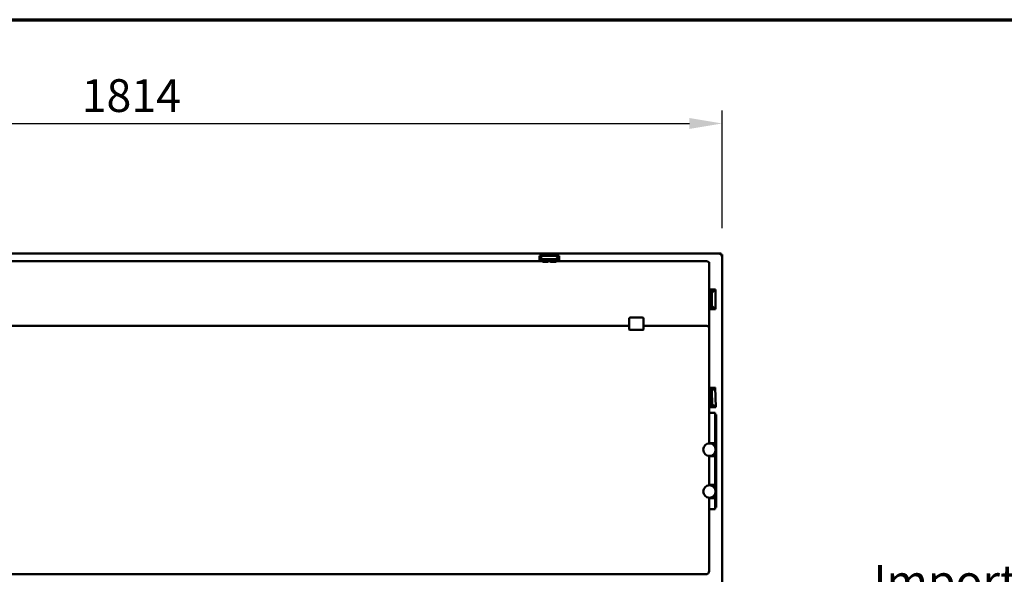
# Model space of a CAD drawing. Units: millimetres. Extents: x 65 to 5840, y 100 to 4100.
# Drawn here: x 1379 to 2882, y 3253 to 4100 of the extents above; entities that cross this region are included whole.
import ezdxf

# ---------------------------------------------------------------- set-up
doc = ezdxf.new("R2010")
doc.units = ezdxf.units.MM
doc.header["$LTSCALE"] = 20
for name, color, linetype, lineweight in [('Border (ISO)', 7, 'Continuous', 70), ('Dimension (ISO)', 7, 'Continuous', 25), ('Symbol (ISO)', 7, 'Continuous', 25), ('Visible (ISO)', 7, 'Continuous', 50)]:
    doc.layers.add(name, color=color, linetype=linetype, lineweight=lineweight)
doc.styles.add('Note Text (ISO)', font='tahoma.ttf')
doc.dimstyles.new('Default (ISO)', dxfattribs={"dimscale": 20, "dimtxt": 2.5, "dimasz": 2.5, "dimexe": 1, "dimexo": 2, "dimgap": 0.762, "dimtad": 1, "dimtoh": 1, "dimdec": 1, "dimrnd": 1e-08, "dimzin": 0, "dimdsep": 46, "dimtxsty": 'Note Text (ISO)', "dimcen": 0.09, "dimdle": 10, "dimclrd": 256, "dimclre": 256, "dimclrt": 256, "dimadec": 1, "dimazin": 0, "dimtfac": 1.40208, "dimtmove": 0, "dimatfit": 3, "dimfxl": 1, "dimtolj": 1, "dimtzin": 0, "dimlwd": -1, "dimlwe": -1, "dimarcsym": 0})

# ---------------------------------------------------------------- blocks, each defined once
blk = doc.blocks.new('Borders Default Border')
at = {"layer": 'Border (ISO)', "flags": 128}
blk.add_lwpolyline([(5, 5), (5, 205), (292, 205), (292, 5), (5, 5)], dxfattribs=at)
blk = doc.blocks.new('*D7')
at = {"layer": 'Defpoints', "color": 0, "transparency": 16777216}
for p in [(2451.4, 3941.5), (637.4, 3741.5), (2451.4, 3741.5)]:
    blk.add_point(p, dxfattribs=at)
at = {"layer": 'Dimension (ISO)', "transparency": 16777216}
for p, q in [((637.4, 3781.5), (637.4, 3961.5)), ((2451.4, 3781.5), (2451.4, 3961.5)), ((687.4, 3941.5), (2401.4, 3941.5))]:
    blk.add_line(p, q, dxfattribs=at)
for points in [[(687.4, 3949.9), (687.4, 3933.2), (637.4, 3941.5)], [(2401.4, 3949.9), (2401.4, 3933.2), (2451.4, 3941.5)]]:
    blk.add_solid(points, dxfattribs=at)
at = {"layer": 'Dimension (ISO)', "transparency": 16777216, "insert": (1474, 4009.1), "char_height": 50, "attachment_point": 1, "style": 'Note Text (ISO)'}
blk.add_mtext('\\A1;1814', dxfattribs=at)

msp = doc.modelspace()

# ---------------------------------------------------------------- linework, layer by layer
at = {"layer": 'Visible (ISO)'}
for p, q in [((638.74, 3742.89), (2450.06, 3742.89)), ((2450.06, 3742.89), (2449.06, 3740.69)), ((2449.06, 3740.69), (2450.06, 3741.69)), ((2449.2, 3740.55), (2451.4, 3741.55)), ((2449.2, 3740.55), (2450.2, 3741.55)), ((2450.06, 3741.69), (2450.06, 3742.89)), ((2450.06, 3741.41), (2450.06, 3741.69)), ((2450.2, 3741.55), (2451.4, 3741.55)), ((2451.4, 3741.55), (2451.4, 3084.23)), ((2176.28, 3731.21), (912.51, 3731.21)), ((2202.4, 3739.49), (2172.4, 3739.49)), ((2172.4, 3739.49), (2177.4, 3734.17)), ((2172.4, 3739.49), (2172.4, 3731.21)), ((2172.67, 3737.27), (2176.59, 3733.11)), ((2172.67, 3731.21), (2172.67, 3737.27)), ((2176.94, 3732.73), (2177.02, 3732.64)), ((2177.02, 3732.64), (2177, 3732.56)), ((2177.4, 3731.87), (2177, 3730.39)), ((2184.81, 3730.39), (2177, 3730.39)), ((2197.4, 3734.17), (2177.4, 3734.17)), ((2177.4, 3734.17), (2177.4, 3731.87)), ((2197.4, 3731.87), (2177.4, 3731.87)), ((2187.93, 3731.21), (2186.86, 3731.21)), ((2197.8, 3730.39), (2189.98, 3730.39)), ((2197.4, 3734.17), (2202.4, 3739.49)), ((2197.4, 3731.87), (2197.4, 3734.17)), ((2197.8, 3730.39), (2197.4, 3731.87)), ((2197.77, 3732.64), (2197.85, 3732.73)), ((2197.79, 3732.56), (2197.77, 3732.64)), ((2198.21, 3733.11), (2202.12, 3737.27)), ((2426.4, 3731.21), (2198.51, 3731.21)), ((2202.12, 3737.27), (2202.12, 3731.21)), ((2202.4, 3739.49), (2202.4, 3731.21)), ((2431.4, 3636.82), (2431.4, 3729.17)), ((2449.2, 3740.55), (2449.06, 3740.69)), ((2431.4, 3687.89), (2441, 3687.89)), ((2431.4, 3687.61), (2438.78, 3687.61)), ((2431.9, 3683.29), (2431.9, 3675.47)), ((2433.38, 3682.89), (2431.9, 3683.29)), ((2433.38, 3682.89), (2433.38, 3662.89)), ((2435.68, 3682.89), (2433.38, 3682.89)), ((2434.15, 3683.26), (2434.07, 3683.28)), ((2434.24, 3683.34), (2434.15, 3683.26)), ((2438.78, 3687.61), (2434.61, 3683.7)), ((2441, 3687.89), (2435.68, 3682.89)), ((2435.68, 3682.89), (2435.68, 3662.89)), ((2441, 3687.89), (2441, 3657.89)), ((2431.9, 3670.31), (2431.9, 3662.49)), ((2438.78, 3658.16), (2431.4, 3658.16)), ((2431.4, 3657.89), (2441, 3657.89)), ((2431.9, 3662.49), (2433.38, 3662.89)), ((2433.38, 3662.89), (2435.68, 3662.89)), ((2434.07, 3662.49), (2434.15, 3662.52)), ((2434.15, 3662.52), (2434.24, 3662.43)), ((2434.61, 3662.08), (2438.78, 3658.16)), ((2435.68, 3662.89), (2441, 3657.89)), ((2309.4, 3643.49), (2309.4, 3628.44)), ((2311.4, 3645.49), (2329.4, 3645.49)), ((2331.4, 3628.44), (2331.4, 3643.49)), ((2431.4, 3632.12), (2431.4, 3636.82)), ((779.4, 3632.62), (2309.4, 3632.62)), ((2309.4, 3628.44), (2309.4, 3627.03)), ((2311.4, 3626.35), (2329.4, 3626.35)), ((2331.4, 3632.62), (2426.4, 3632.62)), ((2331.4, 3627.03), (2331.4, 3628.44)), ((2431.4, 3632.12), (2431.4, 3629.6)), ((2431.4, 3615.92), (2431.4, 3629.6)), ((2431.4, 3615.92), (2431.4, 3518.19)), ((2431.4, 3537.99), (2440.53, 3538.27)), ((2431.4, 3537.71), (2438.33, 3537.92)), ((2431.58, 3533.39), (2431.82, 3525.58)), ((2433.07, 3533.04), (2431.58, 3533.39)), ((2435.37, 3533.11), (2433.07, 3533.04)), ((2433.07, 3533.04), (2433.68, 3513.05)), ((2433.83, 3533.43), (2433.75, 3533.45)), ((2433.92, 3533.52), (2433.83, 3533.43)), ((2438.33, 3537.92), (2434.28, 3533.88)), ((2440.53, 3538.27), (2435.37, 3533.11)), ((2435.37, 3533.11), (2435.98, 3513.12)), ((2440.53, 3538.27), (2441.45, 3508.28)), ((2431.4, 3453.05), (2431.4, 3518.19)), ((2431.97, 3520.41), (2432.21, 3512.6)), ((2439.23, 3508.49), (2431.4, 3508.25)), ((2431.4, 3507.97), (2441.45, 3508.28)), ((2432.21, 3512.6), (2433.68, 3513.05)), ((2433.68, 3513.05), (2435.98, 3513.12)), ((2434.38, 3512.67), (2434.46, 3512.7)), ((2434.46, 3512.7), (2434.55, 3512.62)), ((2434.94, 3512.27), (2439.23, 3508.49)), ((2435.98, 3513.12), (2441.45, 3508.28)), ((2431.4, 3499.55), (2440.9, 3499.55)), ((2440.9, 3499.55), (2440.9, 3499.15)), ((2440.9, 3465.52), (2440.9, 3499.15)), ((2442.1, 3497.32), (2440.9, 3497.32)), ((2442.1, 3497.32), (2442.1, 3497.04)), ((2442.1, 3464.1), (2442.1, 3497.04)), ((2440.9, 3465.52), (2440.9, 3460.23)), ((2440.9, 3460.23), (2440.9, 3456.59)), ((2440.9, 3456.59), (2440.9, 3453.59)), ((2442.1, 3464.1), (2442.1, 3460.33)), ((2442.1, 3460.33), (2442.1, 3455.56)), ((2431.4, 3453.59), (2440.9, 3453.59)), ((2437.9, 3453.06), (2431.4, 3453.06)), ((2437.92, 3453.06), (2439.9, 3453.06)), ((2442.1, 3453.06), (2439.9, 3453.06)), ((2440.9, 3453.56), (2440.9, 3453.59)), ((2440.9, 3453.56), (2442.1, 3453.56)), ((2440.9, 3453.07), (2440.9, 3453.56)), ((2440.9, 3453.06), (2440.9, 3453.07)), ((2440.9, 3453.07), (2442.1, 3453.07)), ((2440.9, 3450.06), (2440.9, 3446.6)), ((2442.1, 3455.56), (2442.1, 3453.56)), ((2442.1, 3453.56), (2442.1, 3453.07)), ((2442.1, 3453.07), (2442.1, 3453.06)), ((2442.1, 3453.06), (2442.1, 3434.06)), ((2431.4, 3389.05), (2431.4, 3434.07)), ((2431.4, 3434.06), (2431.85, 3434.06)), ((2439.9, 3434.06), (2431.4, 3434.06)), ((2440.9, 3433.59), (2431.4, 3433.59)), ((2431.94, 3434.06), (2437.9, 3434.06)), ((2439.9, 3434.06), (2442.1, 3434.06)), ((2440.9, 3440.52), (2440.9, 3437.06)), ((2440.9, 3434.05), (2440.9, 3434.06)), ((2440.9, 3433.59), (2440.9, 3434.05)), ((2442.1, 3434.05), (2440.9, 3434.05)), ((2440.9, 3433.59), (2440.9, 3430.59)), ((2442.1, 3433.56), (2440.9, 3433.56)), ((2440.9, 3430.59), (2440.9, 3392.59)), ((2442.1, 3434.06), (2442.1, 3434.05)), ((2442.1, 3434.05), (2442.1, 3433.56)), ((2442.1, 3433.56), (2442.1, 3431.56)), ((2442.1, 3431.56), (2442.1, 3391.56)), ((2431.4, 3389.59), (2440.9, 3389.59)), ((2437.9, 3389.06), (2431.4, 3389.06)), ((2437.94, 3389.06), (2439.9, 3389.06)), ((2442.1, 3389.06), (2439.9, 3389.06)), ((2440.9, 3392.59), (2440.9, 3389.59)), ((2440.9, 3389.56), (2440.9, 3389.59)), ((2440.9, 3389.56), (2442.1, 3389.56)), ((2440.9, 3389.07), (2440.9, 3389.56)), ((2440.9, 3389.06), (2440.9, 3389.07)), ((2440.9, 3389.07), (2442.1, 3389.07)), ((2440.9, 3386.06), (2440.9, 3382.6)), ((2442.1, 3391.56), (2442.1, 3389.56)), ((2442.1, 3389.56), (2442.1, 3389.07)), ((2442.1, 3389.07), (2442.1, 3389.06)), ((2442.1, 3389.06), (2442.1, 3370.06)), ((2431.4, 3258.19), (2431.4, 3370.07)), ((2431.4, 3370.06), (2431.81, 3370.06)), ((2439.9, 3370.06), (2431.4, 3370.06)), ((2440.9, 3369.59), (2431.4, 3369.59)), ((2431.98, 3370.06), (2437.9, 3370.06)), ((2439.9, 3370.06), (2442.1, 3370.06)), ((2440.9, 3376.52), (2440.9, 3373.06)), ((2440.9, 3370.05), (2440.9, 3370.06)), ((2440.9, 3369.59), (2440.9, 3370.05)), ((2442.1, 3370.05), (2440.9, 3370.05)), ((2440.9, 3369.59), (2440.9, 3366.59)), ((2442.1, 3369.56), (2440.9, 3369.56)), ((2440.9, 3366.59), (2440.9, 3362.97)), ((2442.1, 3370.06), (2442.1, 3370.05)), ((2442.1, 3370.05), (2442.1, 3369.56)), ((2442.1, 3369.56), (2442.1, 3367.56)), ((2442.1, 3367.56), (2442.1, 3363.67)), ((2440.9, 3352.81), (2431.4, 3352.81)), ((2440.9, 3362.97), (2440.9, 3356.12)), ((2440.9, 3352.81), (2440.9, 3356.12)), ((2442.1, 3355.39), (2440.9, 3355.39)), ((2442.1, 3363.67), (2442.1, 3358.78)), ((2442.1, 3355.39), (2442.1, 3358.78)), ((662.4, 3253.19), (2426.4, 3253.19))]:
    msp.add_line(p, q, dxfattribs=at)
for centre in [(2431.9, 3443.56), (2431.9, 3379.56)]:
    msp.add_circle(centre, 9.5, dxfattribs=at)
for centre, radius, start, end in [((2187.4, 3726.89), 4.35, 53.57142, 126.42858), ((2428.4, 3672.89), 4.35, 323.57142, 36.42858), ((2311.4, 3643.49), 2, 90, 180), ((2329.4, 3643.49), 2, 0, 90), ((2428.4, 3522.89), 4.35, 325.31493, 38.17209), ((2437.9, 3450.06), 3, 0, 90), ((2437.9, 3437.06), 3, 270, 0), ((2437.9, 3386.06), 3, 0, 90), ((2437.9, 3373.06), 3, 270, 0), ((2426.4, 3258.19), 5, 270, 0)]:
    msp.add_arc(centre, radius, start, end, dxfattribs=at)
for centre, major_axis, ratio, start_param, end_param in [((2176.63, 3726.89), (0, -6.22), 0.1445087, 3.1890499, 3.946006), ((2176.63, 3726.89), (0, -4.32), 0.1445087, 2.5136682, 3.5103889), ((2176.63, 3726.89), (0, -6.22), 0.1445087, 2.7163694, 2.7890105), ((2198.16, 3726.89), (0, 6.22), 0.1445087, 0.3525821, 0.4252233), ((2198.16, 3726.89), (0, 4.32), 0.1445087, 5.914389, 6.9111098), ((2198.16, 3726.89), (0, 6.22), 0.1445087, 5.478772, 6.2357281), ((2428.4, 3683.65), (-6.22, 0), 0.1445087, 3.1890499, 4.2095355), ((2428.4, 3683.65), (-4.32, 0), 0.1445087, 2.5136682, 3.9458566), ((2428.4, 3683.65), (-6.22, 0), 0.1445087, 2.7163694, 2.7890105), ((2428.4, 3662.12), (4.32, 0), 0.1445087, 5.4789214, 6.9111098), ((2428.4, 3662.12), (6.22, 0), 0.1445087, 5.2152424, 6.2357281), ((2428.4, 3662.12), (6.22, 0), 0.1445087, 0.3525821, 0.4252233), ((2311.4, 3627.03), (-2, 0), 0.3420201, 0, 1.5707963), ((2329.4, 3627.03), (2, 0), 0.3420201, 4.712389, 6.2831853), ((2428.07, 3533.65), (-6.22, -0.19), 0.1445087, 3.1890499, 4.1437316), ((2428.07, 3533.65), (-4.32, -0.13), 0.1445087, 2.5136682, 3.8295785), ((2428.07, 3533.65), (-6.22, -0.19), 0.1445087, 2.7163694, 2.7890105), ((2428.72, 3512.13), (4.32, 0.13), 0.1445087, 5.3744236, 6.9111098), ((2428.72, 3512.13), (6.22, 0.19), 0.1445087, 5.1519326, 6.2357281), ((2428.72, 3512.13), (6.22, 0.19), 0.1445087, 0.3525821, 0.4252233)]:
    msp.add_ellipse(centre, major_axis=major_axis, ratio=ratio, start_param=start_param, end_param=end_param, dxfattribs=at)
for points, knots in [([(2426.4, 3731.21), (2426.89, 3731.21), (2427.37, 3731.18), (2428.31, 3731.08), (2428.76, 3731), (2429.57, 3730.8), (2429.93, 3730.67), (2430.57, 3730.38), (2430.83, 3730.2), (2431.14, 3729.88), (2431.23, 3729.76), (2431.36, 3729.48), (2431.4, 3729.32), (2431.4, 3729.17)], [1.5707963, 1.5707963, 1.5707963, 1.5707963, 1.8849556, 1.8849556, 2.1991149, 2.1991149, 2.5132741, 2.5132741, 2.8274334, 2.8274334, 2.984513, 2.984513, 3.1415927, 3.1415927, 3.1415927, 3.1415927]), ([(2431.4, 3676.04), (2431.42, 3676.02), (2431.44, 3676), (2431.62, 3675.82), (2431.76, 3675.65), (2431.9, 3675.47)], [1.172605876, 1.172605876, 1.172605876, 1.172605876, 1.182489372, 1.182489372, 1.266995349, 1.266995349, 1.266995349, 1.266995349]), ([(2431.9, 3670.31), (2431.76, 3670.13), (2431.62, 3669.96), (2431.44, 3669.78), (2431.42, 3669.76), (2431.4, 3669.74)], [-1.266995349, -1.266995349, -1.266995349, -1.266995349, -1.182489372, -1.182489372, -1.172605876, -1.172605876, -1.172605876, -1.172605876]), ([(2426.4, 3632.62), (2426.78, 3632.62), (2427.17, 3632.6), (2427.92, 3632.52), (2428.29, 3632.46), (2429, 3632.28), (2429.34, 3632.17), (2430.01, 3631.85), (2430.36, 3631.65), (2430.81, 3631.17), (2430.92, 3631.04), (2431.18, 3630.63), (2431.31, 3630.32), (2431.39, 3629.85), (2431.4, 3629.72), (2431.4, 3629.6)], [4.712389, 4.712389, 4.712389, 4.712389, 5.0265482, 5.0265482, 5.3407075, 5.3407075, 5.6548668, 5.6548668, 5.969026, 5.969026, 6.0715973, 6.0715973, 6.2284599, 6.2284599, 6.2831853, 6.2831853, 6.2831853, 6.2831853]), ([(2430.84, 3631.13), (2430.91, 3631.18), (2430.98, 3631.24), (2431.14, 3631.41), (2431.23, 3631.53), (2431.36, 3631.81), (2431.4, 3631.97), (2431.4, 3632.12)], [2.73691085, 2.73691085, 2.73691085, 2.73691085, 2.82743339, 2.82743339, 2.98451302, 2.98451302, 3.14159265, 3.14159265, 3.14159265, 3.14159265]), ([(2431.97, 3520.41), (2431.85, 3520.23), (2431.71, 3520.06), (2431.5, 3519.84), (2431.45, 3519.79), (2431.4, 3519.74)], [-1.26699535, -1.26699535, -1.26699535, -1.26699535, -1.18248937, -1.18248937, -1.15678016, -1.15678016, -1.15678016, -1.15678016])]:
    msp.add_open_spline(points, degree=3, knots=knots, dxfattribs=at)
msp.add_open_spline([(2431.4, 3526.04), (2431.55, 3525.89), (2431.69, 3525.74), (2431.82, 3525.58)], degree=3, dxfattribs=at)

# ---------------------------------------------------------------- block references
at = {"xscale": 20, "yscale": 20, "zscale": 20}
msp.add_blockref('Borders Default Border', (0, 0), dxfattribs=at)

# ---------------------------------------------------------------- texts
at = {"layer": 'Symbol (ISO)', "insert": (2682.09, 3267.61), "char_height": 50, "width": 2462.3177, "attachment_point": 1, "line_spacing_factor": 0.987884, "style": 'Note Text (ISO)'}
msp.add_mtext('{\\fTahoma|b0|i0;\\H50.0000;\\LImportant Design Parameters\\P\\l\\fTahoma|b0|i0;\\H50.0000;On the operators side of the Servery Counter a removable \\P\\fTahoma|b0|i0;\\H50.0000;service panel is required to allow access to service heating elements etc.\\P\\fTahoma|b0|i0;\\H50.0000;The dimensions of the access aperture must be no less than 1653mm x 145mm. \\P\\fTahoma|b0|i0;\\H50.0000; \\P\\fTahoma|b0|i0;\\H50.0000;Additionally access is required to manually operate the drain valve.\\P\\fTahoma|b0|i0;\\H50.0000;Drain connection is via 15mm lever ball valve.\\P\\fTahoma|b0|i0;\\H50.0000; \\P\\fTahoma|b0|i0;\\H50.0000;\\LWarning\\l\\fTahoma|b0|i0;\\H50.0000;\\P\\fTahoma|b0|i0;\\H50.0000;The unit must be maually filled with water. Capacity 33 litre\\P\\fTahoma|b0|i0;\\H50.0000;A depth of 40mm must be maintained during opration.\\P\\fTahoma|b0|i0;\\H50.0000;[water level marker fitted to element cover]}', dxfattribs=at)

# ---------------------------------------------------------------- dimensions: what is measured, and where the dimension line sits
at = {"layer": 'Dimension (ISO)'}
dim = msp.add_linear_dim(base=(2451.4, 3941.55), p1=(637.4, 3741.55), p2=(2451.4, 3741.55), dimstyle='Default (ISO)', override={"dimgap": 0.762, "dimtoh": 0, "dimdec": 0, "dimtol": 0, "dimlim": 0, "dimtp": 0, "dimtm": 0, "dimtdec": 2, "dimtofl": 0, "dimatfit": 1}, dxfattribs=at)
dim.commit()
dim.dimension.update_dxf_attribs({"geometry": '*D7', "text_midpoint": (1544.4, 3941.55), "dimtype": 160})

doc.saveas('drawing.dxf')
